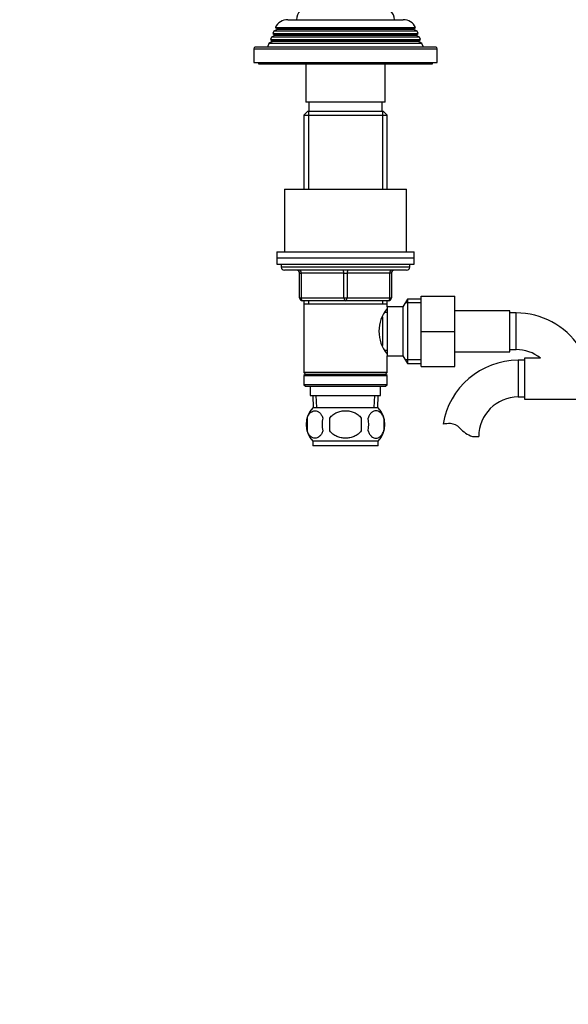
# Model space of a CAD drawing. Units: millimetres. Extents: x -401 to 1754, y 0 to 1383.
# Drawn here: x 468 to 647, y 374 to 696 of the extents above; entities that cross this region are included whole.
import ezdxf
from ezdxf import colors
from ezdxf.entities.mleader import LeaderData, LeaderLine
from ezdxf.math import Vec2, Vec3

# ---------------------------------------------------------------- set-up
doc = ezdxf.new("R2010")
doc.units = ezdxf.units.MM
doc.layers.add('DV1_Défaut', color=7, linetype='Continuous')
doc.layers.add('Défaut', color=7, linetype='Continuous')

# ---------------------------------------------------------------- blocks, each defined once
blk = doc.blocks.new('_DOT')
at = {"color": 0}
blk.add_line((0, 0), (-1, 0), dxfattribs=at)
at = {"color": 0, "const_width": 0.333}
blk.add_lwpolyline([(-0.1665, 0, 1), (0.1665, 0, 1)], format="xyb", close=True, dxfattribs=at)
blk = doc.blocks.new('SE')
at = {"layer": 'DV1_Défaut', "color": 7, "linetype": 'Continuous'}
for p, q in [((555.48, 696.17), (593.28, 696.17)), ((551.98, 692.99), (550.93, 692.39)), ((551.43, 693.64), (597.32, 693.64)), ((551.43, 693.64), (552.03, 693.3)), ((596.78, 692.99), (551.98, 692.99)), ((596.73, 693.3), (552.03, 693.3)), ((596.73, 693.3), (597.32, 693.64)), ((597.83, 692.39), (596.78, 692.99)), ((550.14, 690.4), (549.86, 689.67)), ((551.18, 690.99), (550.14, 690.4)), ((598.61, 690.4), (550.14, 690.4)), ((550.93, 692.39), (550.64, 691.65)), ((550.64, 691.65), (598.12, 691.65)), ((550.64, 691.65), (551.18, 691.34)), ((597.83, 692.39), (550.93, 692.39)), ((597.58, 691.34), (551.18, 691.34)), ((597.58, 690.99), (551.18, 690.99)), ((597.58, 691.34), (598.12, 691.65)), ((598.61, 690.4), (597.58, 690.99)), ((598.12, 691.65), (597.83, 692.39)), ((598.9, 689.67), (598.61, 690.4)), ((544.38, 686.67), (604.38, 686.67)), ((544.38, 686.67), (544.38, 682.17)), ((603.88, 687.17), (544.88, 687.17)), ((549.35, 688.37), (548.88, 687.17)), ((550.43, 688.99), (549.35, 688.37)), ((599.4, 688.37), (549.35, 688.37)), ((549.86, 689.67), (598.9, 689.67)), ((549.86, 689.67), (550.43, 689.34)), ((598.33, 689.34), (550.43, 689.34)), ((598.33, 688.99), (550.43, 688.99)), ((598.33, 689.34), (598.9, 689.67)), ((599.4, 688.37), (598.33, 688.99)), ((599.88, 687.17), (599.4, 688.37)), ((604.38, 682.17), (604.38, 686.67)), ((544.38, 682.17), (604.38, 682.17)), ((545.88, 682.17), (545.88, 681.67)), ((545.88, 681.67), (602.88, 681.67)), ((561.38, 681.67), (561.38, 669.17)), ((587.38, 669.17), (587.38, 681.67)), ((602.88, 681.67), (602.88, 682.17)), ((587.38, 669.17), (561.38, 669.17)), ((562.38, 669.17), (562.38, 666.17)), ((586.38, 666.17), (586.38, 669.17)), ((561.98, 666.17), (560.78, 664.97)), ((560.78, 664.97), (587.98, 664.97)), ((560.78, 664.97), (560.78, 640.67)), ((586.78, 666.17), (561.98, 666.17)), ((562.32, 666.17), (562.32, 640.67)), ((586.44, 666.17), (586.44, 640.67)), ((587.98, 664.97), (586.78, 666.17)), ((587.98, 640.67), (587.98, 664.97)), ((554.38, 640.67), (594.38, 640.67)), ((554.38, 640.67), (554.38, 620.17)), ((594.38, 620.17), (594.38, 640.67)), ((551.88, 620.17), (596.88, 620.17)), ((551.88, 620.17), (551.88, 618.17)), ((596.88, 618.17), (596.88, 620.17)), ((551.88, 618.17), (596.88, 618.17)), ((551.88, 618.17), (596.88, 618.17)), ((551.88, 618.17), (551.88, 616.17)), ((551.88, 616.17), (596.88, 616.17)), ((553.38, 616.17), (553.38, 615.17)), ((595.38, 615.17), (595.38, 616.17)), ((596.88, 616.17), (596.88, 618.17)), ((595.38, 615.17), (553.38, 615.17)), ((594.38, 614.17), (554.38, 614.17)), ((559.38, 613.17), (559.88, 613.17)), ((559.38, 605.17), (559.38, 613.17)), ((559.88, 613.17), (559.88, 605.17)), ((573.88, 613.17), (559.88, 613.17)), ((573.88, 613.17), (574.88, 613.17)), ((573.88, 605.17), (573.88, 613.17)), ((588.88, 613.17), (574.88, 613.17)), ((574.88, 613.17), (574.88, 605.17)), ((589.38, 613.17), (588.88, 613.17)), ((588.88, 605.17), (588.88, 613.17)), ((589.38, 613.17), (589.38, 605.17)), ((559.38, 605.17), (559.88, 605.17)), ((559.88, 605.17), (573.88, 605.17)), ((574.38, 604.17), (560.38, 604.17)), ((560.78, 604.17), (560.78, 603.17)), ((560.78, 603.17), (560.78, 580.67)), ((560.78, 603.17), (587.98, 603.17)), ((562.32, 604.17), (562.32, 603.17)), ((573.88, 605.17), (574.88, 605.17)), ((588.38, 604.17), (574.38, 604.17)), ((574.88, 605.17), (588.88, 605.17)), ((586.44, 604.17), (586.44, 603.17)), ((587.98, 603.17), (587.98, 604.17)), ((587.98, 602.17), (587.98, 603.17)), ((588.88, 605.17), (589.38, 605.17)), ((594.62, 604.67), (593.18, 602.17)), ((599.18, 603.48), (593.94, 603.48)), ((594.62, 604.67), (594.62, 583.67)), ((599.18, 604.67), (594.62, 604.67)), ((599.18, 605.67), (610.18, 605.67)), ((599.18, 594.14), (599.18, 605.67)), ((610.18, 594.14), (610.18, 605.67)), ((587.98, 600.32), (587.21, 600.32)), ((587.98, 602.17), (587.98, 586.17)), ((593.18, 602.17), (587.98, 602.17)), ((593.18, 602.17), (593.18, 586.17)), ((628.18, 600.92), (610.18, 600.92)), ((628.18, 587.42), (628.18, 600.92)), ((630.18, 600.17), (628.18, 600.17)), ((630.18, 588.17), (630.18, 600.17)), ((586.48, 598.87), (586.48, 589.49)), ((599.18, 594.14), (610.18, 594.14)), ((599.18, 582.67), (599.18, 594.14)), ((610.18, 582.67), (610.18, 594.14)), ((587.21, 588.02), (587.98, 588.02)), ((610.18, 587.42), (628.18, 587.42)), ((628.18, 588.17), (630.18, 588.17)), ((587.98, 586.17), (593.18, 586.17)), ((587.98, 580.67), (587.98, 586.17)), ((593.18, 586.17), (594.62, 583.67)), ((599.18, 584.85), (593.94, 584.85)), ((594.62, 583.67), (599.18, 583.67)), ((630.88, 584.67), (630.88, 572.67)), ((632.88, 584.67), (630.88, 584.67)), ((632.88, 585.42), (632.88, 571.92)), ((638.14, 585.42), (632.88, 585.42)), ((587.98, 580.67), (560.78, 580.67)), ((560.78, 580.67), (561.28, 580.17)), ((561.28, 580.17), (560.78, 579.67)), ((561.28, 580.17), (587.48, 580.17)), ((587.48, 580.17), (587.98, 580.67)), ((587.98, 579.67), (587.48, 580.17)), ((599.18, 582.67), (610.18, 582.67)), ((560.78, 579.67), (587.98, 579.67)), ((560.78, 579.67), (560.78, 576.67)), ((587.98, 576.67), (587.98, 579.67)), ((587.98, 576.67), (560.78, 576.67)), ((560.78, 576.67), (561.28, 576.17)), ((561.28, 576.17), (587.48, 576.17)), ((562.88, 576.17), (562.88, 573.17)), ((585.88, 573.17), (585.88, 576.17)), ((587.48, 576.17), (587.98, 576.67)), ((562.88, 573.17), (585.88, 573.17)), ((563.66, 573.17), (563.83, 569.17)), ((564.99, 569.22), (564.82, 573.17)), ((583.76, 569.22), (583.93, 573.17)), ((584.92, 569.17), (585.1, 573.17)), ((630.88, 572.67), (632.88, 572.67)), ((632.88, 571.92), (650.88, 571.92)), ((585.08, 569.17), (563.68, 569.17)), ((561.86, 565.79), (561.86, 561.59)), ((569.25, 561.59), (569.25, 565.79)), ((579.5, 565.79), (579.5, 561.59)), ((586.9, 565.79), (586.9, 561.59)), ((585.08, 558.21), (563.68, 558.21)), ((563.68, 558.21), (563.68, 556.67)), ((585.08, 556.67), (585.08, 558.21)), ((615.9, 559.76), (617.97, 559.76)), ((585.08, 556.67), (563.68, 556.67))]:
    blk.add_line(p, q, dxfattribs=at)
for centre, radius, start, end in [((562.38, 696.17), 4, 90, 180), ((586.38, 696.17), 4, 0, 90), ((555.48, 691.67), 4.5, 90, 153.9752), ((593.28, 691.67), 4.5, 26.0248, 90), ((551.88, 693.17), 0.2, 300, 40.9087), ((596.88, 693.17), 0.2, 139.0913, 240), ((551.08, 691.17), 0.2, 300, 60), ((597.68, 691.17), 0.2, 120, 240), ((544.88, 686.67), 0.5, 90, 180), ((550.33, 689.17), 0.2, 300, 60), ((598.43, 689.17), 0.2, 120, 240), ((603.88, 686.67), 0.5, 0, 90), ((554.38, 615.17), 1, 180, 270), ((558.38, 613.17), 1, 0, 90), ((590.38, 613.17), 1, 90, 180), ((594.38, 615.17), 1, 270, 0), ((560.38, 605.17), 1, 180, 270), ((588.38, 605.17), 1, 270, 0), ((597.08, 594.17), 11.76, 140.6571, 219.3429), ((630.18, 575.26), 24.91, 33.7933, 90), ((630.18, 575.26), 12.91, 51.9022, 90), ((630.88, 559.76), 24.91, 90, 170.8369), ((630.88, 559.76), 12.91, 90, 180), ((569.51, 563.69), 8, 136.7732, 223.2268), ((579.25, 563.69), 8, 316.7732, 43.2268), ((570.03, 563.69), 8.44, 165.5825, 194.4175), ((574.92, 563.69), 8.21, 165.1718, 194.8282), ((571.45, 563.69), 10.53, 348.4935, 11.5065), ((578.6, 563.69), 8.56, 345.7954, 14.2046), ((608.28, 555.61), 8.36, 86.9342, 103.808), ((608.49, 559.56), 4.4, 41.929, 86.9342), ((619.13, 569.11), 9.89, 221.929, 250.9403)]:
    blk.add_arc(centre, radius, start, end, dxfattribs=at)
for centre, major_axis, start_param, end_param in [((559.38, 613.17), (0, 1), 4.712389, 6.283185), ((573.38, 613.17), (0, 1), 4.712389, 6.283185), ((575.38, 613.17), (0, 1), 0, 1.570796), ((589.38, 613.17), (0, 1), 0, 1.570796), ((560.38, 605.17), (0, -1), 4.712389, 6.283185), ((574.38, 605.17), (0, -1), 4.712389, 6.283185), ((574.38, 605.17), (0, -1), 0, 1.570796), ((588.38, 605.17), (0, -1), 0, 1.570796)]:
    blk.add_ellipse(centre, major_axis=major_axis, ratio=0.5, start_param=start_param, end_param=end_param, dxfattribs=at)
for points, knots in [([(561.86, 565.79), (561.99, 566.2), (562.16, 566.55), (562.45, 567), (562.55, 567.14), (562.76, 567.39), (562.87, 567.5), (563.21, 567.79), (563.45, 567.93), (563.93, 568.12), (564.17, 568.17), (564.66, 568.17), (564.91, 568.12), (565.26, 567.98), (565.38, 567.92), (565.62, 567.78), (565.73, 567.7), (566.07, 567.41), (566.28, 567.16), (566.67, 566.55), (566.84, 566.2), (566.98, 565.79)], [0, 0, 0, 0, 0.125, 0.125, 0.1875, 0.1875, 0.25, 0.25, 0.375, 0.375, 0.5, 0.5, 0.625, 0.625, 0.6875, 0.6875, 0.75, 0.75, 0.875, 0.875, 1, 1, 1, 1]), ([(569.25, 565.79), (569.39, 566), (569.55, 566.19), (569.88, 566.54), (570.07, 566.71), (570.65, 567.17), (571.07, 567.41), (571.75, 567.7), (571.98, 567.78), (572.45, 567.93), (572.69, 567.98), (573.4, 568.12), (573.89, 568.17), (574.88, 568.17), (575.36, 568.12), (576.32, 567.93), (576.79, 567.79), (577.46, 567.5), (577.68, 567.39), (578.1, 567.15), (578.31, 567.01), (578.89, 566.55), (579.23, 566.2), (579.5, 565.79)], [0, 0, 0, 0, 0.0625, 0.0625, 0.125, 0.125, 0.25, 0.25, 0.3125, 0.3125, 0.375, 0.375, 0.5, 0.5, 0.625, 0.625, 0.75, 0.75, 0.8125, 0.8125, 0.875, 0.875, 1, 1, 1, 1]), ([(586.9, 565.79), (586.76, 566.2), (586.59, 566.55), (586.3, 567), (586.2, 567.14), (585.99, 567.39), (585.88, 567.5), (585.54, 567.79), (585.31, 567.93), (584.83, 568.12), (584.58, 568.17), (584.09, 568.17), (583.85, 568.12), (583.49, 567.98), (583.37, 567.92), (583.14, 567.78), (583.02, 567.7), (582.68, 567.41), (582.47, 567.16), (582.08, 566.55), (581.91, 566.2), (581.77, 565.79)], [0, 0, 0, 0, 0.125, 0.125, 0.1875, 0.1875, 0.25, 0.25, 0.375, 0.375, 0.5, 0.5, 0.625, 0.625, 0.6875, 0.6875, 0.75, 0.75, 0.875, 0.875, 1, 1, 1, 1]), ([(566.98, 561.59), (566.84, 561.18), (566.67, 560.83), (566.39, 560.37), (566.28, 560.23), (566.07, 559.99), (565.96, 559.88), (565.63, 559.59), (565.39, 559.44), (564.91, 559.26), (564.66, 559.21), (564.17, 559.21), (563.93, 559.26), (563.57, 559.4), (563.45, 559.45), (563.22, 559.6), (563.1, 559.68), (562.76, 559.97), (562.55, 560.22), (562.16, 560.82), (561.99, 561.18), (561.86, 561.59)], [0, 0, 0, 0, 0.125, 0.125, 0.1875, 0.1875, 0.25, 0.25, 0.375, 0.375, 0.5, 0.5, 0.625, 0.625, 0.6875, 0.6875, 0.75, 0.75, 0.875, 0.875, 1, 1, 1, 1]), ([(579.5, 561.59), (579.23, 561.18), (578.88, 560.82), (578.11, 560.22), (577.68, 559.97), (576.78, 559.58), (576.32, 559.44), (575.35, 559.26), (574.86, 559.21), (573.89, 559.21), (573.39, 559.26), (572.44, 559.44), (571.97, 559.58), (571.3, 559.87), (571.08, 559.98), (570.65, 560.23), (570.45, 560.37), (569.87, 560.82), (569.52, 561.18), (569.25, 561.59)], [0, 0, 0, 0, 0.125, 0.125, 0.25, 0.25, 0.375, 0.375, 0.5, 0.5, 0.625, 0.625, 0.75, 0.75, 0.8125, 0.8125, 0.875, 0.875, 1, 1, 1, 1]), ([(581.77, 561.59), (581.91, 561.18), (582.08, 560.83), (582.37, 560.37), (582.47, 560.23), (582.68, 559.99), (582.79, 559.88), (583.13, 559.59), (583.37, 559.44), (583.85, 559.26), (584.09, 559.21), (584.58, 559.21), (584.83, 559.26), (585.18, 559.4), (585.3, 559.45), (585.54, 559.6), (585.65, 559.68), (585.99, 559.97), (586.2, 560.22), (586.59, 560.82), (586.76, 561.18), (586.9, 561.59)], [0, 0, 0, 0, 0.125, 0.125, 0.1875, 0.1875, 0.25, 0.25, 0.375, 0.375, 0.5, 0.5, 0.625, 0.625, 0.6875, 0.6875, 0.75, 0.75, 0.875, 0.875, 1, 1, 1, 1])]:
    blk.add_open_spline(points, degree=3, knots=knots, dxfattribs=at)

msp = doc.modelspace()

# ---------------------------------------------------------------- block references
at = {"layer": 'Défaut'}
msp.add_blockref('SE', (0, 0), dxfattribs=at)

# ---------------------------------------------------------------- leaders
at = {"layer": 'Défaut', "color": 7, "linetype": 'Continuous'}
ml = msp.add_multileader_mtext('Standard', dxfattribs=at)
ml.set_content('{\\pxsm0.9;\\fSolid Edge ISO|b1||i0||c0|p34;\\W1.;11/01/2022\\P}', color=256)
ml.set_leader_properties()
ml.set_arrow_properties(name='DOT')
ml.build(insert=Vec2(0, 0))
ml.multileader.update_dxf_attribs({"leader_type": 0, "dogleg_length": 0, "arrow_head_size": 12})
ctx = ml.context
ctx.base_point, ctx.char_height, ctx.arrow_head_size, ctx.landing_gap_size = Vec3(1322.92, 1375.88), 12, 12, 4.2
notes = []
notes.append((ctx, [(0, (0, 0, 0), (0, 0), (1, 0), 1, [])]))
ctx.mtext.insert = Vec3(1324.92, 1382)
for ctx, leaders in notes:
    for number, flags, end, landing, length, lines in leaders:
        leader = LeaderData()
        leader.index, (leader.has_last_leader_line, leader.has_dogleg_vector, leader.attachment_direction) = number, flags
        leader.last_leader_point, leader.dogleg_vector, leader.dogleg_length = Vec3(end), Vec3(landing), length
        for number, points, colour, breaks in lines:
            line = LeaderLine()
            line.index, line.vertices, line.color, line.breaks = number, Vec3.list(points), colors.encode_raw_color(colour), breaks
            leader.lines.append(line)
        ctx.leaders.append(leader)

doc.saveas('drawing.dxf')
